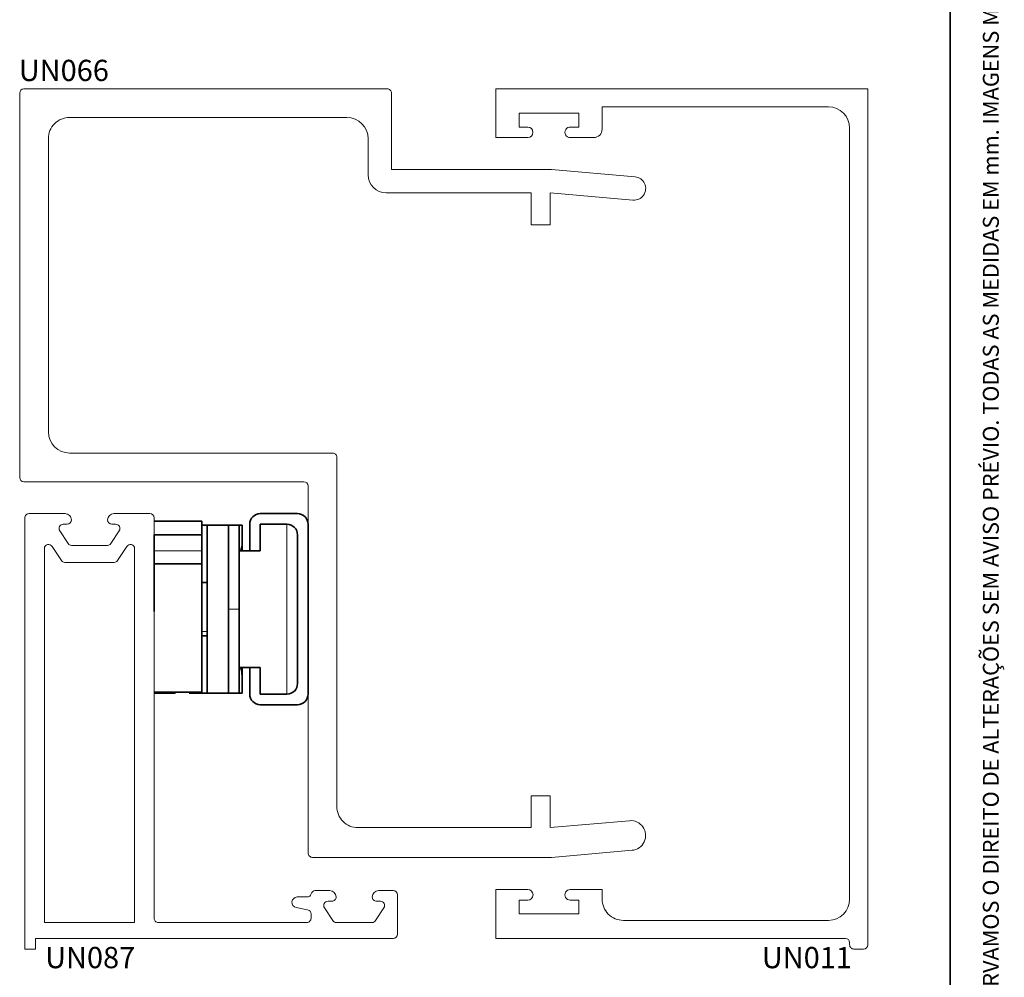
# Paper-space layout 'PG(5)' of a CAD drawing. Units: millimetres. Extents: x 10 to 205, y 4 to 287.
# Drawn here: x 112 to 205, y 56 to 146 of the extents above; entities that cross this region are included whole.
import ezdxf

# ---------------------------------------------------------------- set-up
doc = ezdxf.new("R2010")
doc.units = ezdxf.units.MM
doc.layers.add('GHOST', color=9, linetype='Continuous')
doc.layers.add('TEXTOS_EM_PORTUGUES', color=7, linetype='Continuous')
doc.layers.add('LAYOUT_', color=7, linetype='Continuous', lineweight=35)
doc.styles.add('SLDTEXTSTYLE0', font='TXT', dxfattribs={"width": 0.7})

psp = doc.layouts.new('PG(5)')

# ---------------------------------------------------------------- linework, layer by layer
at = {"color": 7, "linetype": 'Continuous', "lineweight": 35}
for p, q in [((135.0551772878156, 99.48473755943164), (138.5551772878155, 99.48473755943165)), ((125.055177287817, 98.78472753813132), (129.555177287817, 98.78472753813132)), ((129.555177287817, 97.48472753813132), (129.555177287817, 98.78472753813132)), ((129.555177287815, 98.38494735487593), (130.3551772878158, 98.38494735487586)), ((129.5551772878156, 98.38478281126814), (130.3551772878155, 98.38478281126812)), ((129.555177287816, 98.38476980682066), (130.3551772878155, 98.38476980682066)), ((130.5551772878158, 98.38473018215119), (130.0551772878159, 98.38473018215117)), ((130.0551772878159, 82.58472653715816), (130.0551772878159, 98.38472653714894)), ((130.0551772878159, 98.38472653714894), (132.0551772878158, 98.38472653714894)), ((130.5551772878158, 98.38473018215119), (130.5551772878158, 98.38473591134075)), ((131.0551772878156, 98.38484106614439), (133.0551772878157, 98.38484106614439)), ((131.0551772878158, 98.38473596537634), (131.0551772878158, 98.3847384998917)), ((131.3551772878158, 98.38495508051389), (131.3551772878158, 98.38495764127782)), ((131.3551772878158, 98.38495764127782), (133.3551772878158, 98.38495764127782)), ((132.0551772878158, 98.38473004137822), (133.0551772878158, 98.3847300413782)), ((132.0551772878158, 98.38472653714894), (132.0551772878159, 82.58472653715818)), ((133.0551772878156, 98.38484106614439), (133.0551772878156, 98.38485116026759)), ((133.0551772878157, 98.38473849989168), (133.0551772878157, 98.38484106614439)), ((133.0551772878158, 90.48472992611667), (133.0551772878158, 98.3847300413782)), ((133.3551772878158, 98.38495512705205), (133.3551772878158, 96.88839603036926)), ((134.0551772878155, 95.98473755933341), (134.0551772878155, 98.48473755943162)), ((135.0551772878156, 98.48473755943162), (135.0551772878156, 95.98473755933341)), ((137.5551772878155, 98.48473755943162), (135.0551772878156, 98.48473755943162)), ((139.5551772878155, 98.48473755943162), (139.5551772878155, 82.48473755923523)), ((125.055177287817, 97.48472753813132), (129.555177287817, 97.48472753813132)), ((125.055177287817, 95.98472753813132), (125.055177287817, 97.48472753813132)), ((129.555177287817, 95.98472753813132), (129.555177287817, 97.48472753813132)), ((138.5551772878155, 83.48473755923521), (138.5551772878155, 97.48473755943162)), ((133.3551772878158, 96.8883977760462), (133.3551772878158, 95.9847269545617)), ((125.055177287817, 94.75994692839315), (125.055177287817, 95.98472753813132)), ((129.555177287817, 94.75994692839315), (129.555177287817, 95.98472753813132)), ((133.0551772878156, 95.98472695456167), (134.0551772878153, 95.98472695456167)), ((135.0551772878156, 95.98473755933341), (134.0551772878155, 95.98473755933341)), ((125.055177287817, 94.75994692839315), (129.555177287817, 94.75994692839315)), ((125.055177287817, 90.25305325692437), (125.055177287817, 94.75994692839315)), ((129.555177287817, 82.68472753813131), (129.555177287817, 94.75994692839315)), ((130.0551772878158, 92.98472753813137), (129.555177287817, 92.98472753813137)), ((133.0551772878158, 82.58473004138608), (133.0551772878158, 90.48472992611667)), ((129.555177287817, 87.98472753813135), (130.0551772878158, 87.98472753813135)), ((134.0551772878153, 84.98472695456167), (133.0551772878155, 84.98472695456167)), ((133.3551772878158, 84.98472695456164), (133.3551772878158, 84.08145818065)), ((134.0551772878155, 82.48473755923523), (134.0551772878155, 84.98473755933341)), ((134.0551772878155, 84.98473755933341), (135.0551772878156, 84.98473755933341)), ((135.0551772878156, 84.98473755933341), (135.0551772878156, 82.48473755923523)), ((133.3551772878158, 84.08145643496886), (133.3551772878158, 82.58495512704873)), ((125.055177287817, 82.68472753813131), (129.555177287817, 82.68472753813131)), ((125.0551772878171, 82.58472754296665), (127.0551772878171, 82.58472754296665)), ((127.0551772878171, 82.68472753813131), (127.0551772878171, 82.58472754296665)), ((128.3551772878155, 82.58476980682107), (130.0551772878148, 82.58476980682107)), ((130.0551772878159, 82.58472653715816), (132.0551772878159, 82.58472653715818)), ((132.0551772878158, 82.58473004138608), (133.0551772878158, 82.58473004138608)), ((135.0551772878156, 82.48473755923523), (137.5551772878155, 82.48473755923523)), ((138.5551772878155, 81.48473755923523), (135.0551772878156, 81.48473755923523))]:
    psp.add_line(p, q, dxfattribs=at)
at = {"color": 8, "linetype": 'Continuous', "lineweight": 18}
for p, q in [((137.5551772878155, 82.48473755923523), (137.5551772878155, 98.48473755943162)), ((125.055177287817, 95.98472753813132), (129.555177287817, 95.98472753813132)), ((132.0551772878158, 90.48472992611657), (133.0551772878158, 90.48472992611667)), ((130.0551772878159, 88.3685504805734), (129.555177287817, 88.3685504805734))]:
    psp.add_line(p, q, dxfattribs=at)
at = {"color": 7, "linetype": 'Continuous', "lineweight": 35, "flags": 128}
psp.add_lwpolyline([(133.3551772878158, 84.08145818065), (133.3197333696637, 84.54124860853923), (133.2159648580621, 84.98472695456167)], dxfattribs=at)
at = {"color": 7, "linetype": 'Continuous', "lineweight": 35}
for centre, radius, start, end in [((135.0551772878156, 98.48473755943162), 1.000000000000028, 90, 180), ((138.5551772878155, 98.48473755943162), 1.000000000000028, 0, 90), ((137.5551772878155, 97.48473755943162), 1, 0, 90), ((137.5551772878155, 83.48473755923523), 1, 270.0000000000008, 0), ((135.0551772878156, 82.48473755923523), 1.000000000000028, 180, 270.0000000000008), ((138.5551772878155, 82.48473755923523), 1, 270.0000000000008, 0)]:
    psp.add_arc(centre, radius, start, end, dxfattribs=at)
for points, knots in [([(131.3551772878158, 98.38495508051389), (131.0944123247871, 98.38495507950502), (130.5723893487361, 98.3849550774854), (129.9509133459181, 98.38495506536842), (129.6642237841886, 98.3849550541901), (129.5551772878134, 98.38495504993828)], [0, 0, 0, 0, 0.3821310716933251, 0.7649846703712975, 1, 1, 1, 1]), ([(130.3551772878158, 98.38495497595524), (130.5802811911992, 98.38495497683924), (131.051100157409, 98.3849549786882), (131.8728338454392, 98.38495499658026), (132.6444507673665, 98.38495502948581), (133.2347824836965, 98.38495507635211), (133.3149666911053, 98.3849551101188), (133.3551772878158, 98.38495512705205)], [0, 0, 0, 0, 0.1197852228130617, 0.2505383244110032, 0.5003240558993549, 0.7494236268770604, 1, 1, 1, 1]), ([(131.0551772878158, 98.38473596537634), (130.9619642832864, 98.38473595524133), (130.7955124766476, 98.38473593714313), (130.6286130449642, 98.38473591922481), (130.5551772878158, 98.38473591134075)], [0, 0, 0, 0, 0.5599999568143958, 1, 1, 1, 1]), ([(133.2114143271455, 95.98472695456168), (133.2156696977195, 95.99351949917539), (133.3502786068074, 96.27165152504251), (133.3527672844011, 96.58497632181806), (133.3551772878158, 96.88839603036926)], [0, 0, 0, 0, 0.03161284496563041, 1, 1, 1, 1]), ([(133.3551772878158, 84.08145643496886), (133.3527876608563, 84.38490124529889), (133.3503213637971, 84.69808194505396), (133.2157956689384, 84.97608464812608), (133.2116136510459, 84.98472695456157)], [0, 0, 0, 0, 0.968912869047696, 1, 1, 1, 1]), ([(133.3551772878158, 82.58495512704873), (133.3299900886721, 82.58495510996256), (133.2922344958679, 82.58495508435041), (132.9791820617323, 82.58495506157509), (132.8749705810921, 82.58495505399345)], [0, 0, 0, 0, 0.6671117382365682, 0.9999999999999999, 0.9999999999999999, 0.9999999999999999, 0.9999999999999999])]:
    psp.add_open_spline(points, degree=3, knots=knots, dxfattribs=at)
at = {"layer": 'GHOST', "linetype": 'Continuous', "lineweight": 18}
for p, q in [((112.4052629703822, 102.8743051590885), (112.4052629703822, 139.0852689989398)), ((112.8052629855111, 139.4852690068793), (147.0051186357274, 139.4852690068793)), ((147.4051186450407, 139.0852690028798), (147.4051376399234, 131.8852548436111)), ((157.2259178987918, 134.8857655669647), (157.2259178987918, 139.4852690068793)), ((157.2259178987918, 139.4852690068793), (192.2259647960262, 139.4852690068793)), ((192.2259647960262, 139.4852690068793), (192.2259647960262, 58.88526855417086)), ((165.0259202728391, 137.1852672900601), (159.425968416984, 137.1852672900601)), ((159.425968416984, 137.1852672900601), (159.425968416984, 135.8852663170947)), ((165.0259202728391, 135.8852663170947), (165.0259202728391, 137.1852672900601)), ((188.5258912533307, 137.7851711024455), (167.2259779995602, 137.7851711024455)), ((167.2259779995602, 137.7851711024455), (167.2259779991651, 135.6929025512351)), ((143.2051185384557, 136.7852689601925), (117.1052629925475, 136.7852689601925)), ((159.425968416984, 135.8852663170947), (160.2259690115338, 135.8852663170947)), ((164.2482747775517, 135.8852663170947), (165.0259202728391, 135.8852663170947)), ((190.5258927510543, 63.18510817965326), (190.5258927510543, 135.7851696047218)), ((115.1052629735485, 134.785268935026), (115.1052629735485, 107.1847376230642)), ((145.2051185634359, 131.3853187206179), (145.2051185634359, 134.7852689288069)), ((160.2259690085535, 134.8857655669647), (157.2259178987918, 134.8857655669647)), ((166.432385915235, 134.8857655669647), (164.2259196734023, 134.8857655669647)), ((147.4051376399234, 131.8852548436111), (162.4553171746804, 131.8852717691881)), ((162.4553171746804, 131.8852717691881), (170.3229605355122, 131.1964515296595)), ((160.5454805128648, 129.6853186974848), (146.9051185824348, 129.6853186974848)), ((160.5454805128648, 126.6853186517103), (160.5454805128648, 129.6853186974848)), ((162.3454805374517, 129.6853186974848), (162.3454805374517, 126.6853186517103)), ((170.1309538092836, 129.0035697732667), (162.3454805374517, 129.6853186974848)), ((162.3454805374517, 126.6853186517103), (160.5454805128648, 126.6853186517103)), ((117.1052630111948, 105.1847375955669), (141.8551772974804, 105.1847375955669)), ((142.2551773153618, 104.7847375903334), (142.2551773153618, 71.91535150739917)), ((139.1551772957834, 102.4847375594316), (112.8051570191578, 102.4847375594316)), ((139.5551772878155, 67.51535144841803), (139.5551772878155, 102.0847375514921)), ((113.2951771168206, 99.4847375464423), (116.675177173147, 99.4847375464423)), ((121.2751772331241, 99.48473755943164), (124.6551772890779, 99.48473755943164)), ((112.8951771183108, 58.48473698621005), (112.8951771183108, 99.08473753706431)), ((116.8751771690491, 98.48473753501553), (116.5122515862976, 98.48473753501553)), ((121.4381028177384, 98.48473754106907), (121.0751772372219, 98.48473754106907)), ((125.0551772878155, 99.08473755689373), (125.0551772878155, 97.48472753813132)), ((116.1768741300587, 97.86674218962848), (116.95687413981, 96.6667421677232)), ((120.9934802578793, 96.66674217437577), (121.773480264673, 97.86674218826397)), ((115.4605545827665, 96.39990998584159), (116.3271136542606, 95.0667421794479)), ((117.2922515894263, 96.4847375097585), (120.6581028057429, 96.4847375097585)), ((121.6232407183864, 95.06674217325907), (122.4897997883712, 96.39990998386104)), ((114.7251771218206, 60.98473701866151), (114.7251771218206, 96.18191465638867)), ((123.225177252061, 96.1819146394524), (123.225177252061, 60.98473701866151)), ((116.6624911104807, 94.8847375135481), (121.2878632742502, 94.88473751354819)), ((125.055177287817, 90.25305325692437), (125.0551772878155, 61.38473700706417)), ((160.5354988702222, 69.91535147929653), (160.5354988702222, 72.91535152507103)), ((160.5354988702222, 72.91535152507103), (162.3354988977894, 72.91535152507103)), ((162.3354988977894, 72.91535152507103), (162.3354988977894, 69.91535147929653)), ((162.3354988977894, 69.91535147929653), (169.79925448577, 70.56892861711954)), ((144.2551773548708, 69.91535147929653), (160.5354988702222, 69.91535147929653)), ((170.0434504040166, 67.77998548301957), (162.4520596571846, 67.11535143962219)), ((162.4520596571846, 67.11535143962219), (139.9551772814825, 67.11535143962219)), ((140.2293263441948, 63.98473705114413), (141.5922519411026, 63.98473705114413)), ((146.1922520044323, 63.9847370614092), (147.5551776132611, 63.9847370614092)), ((157.2259178987918, 59.4852690050399), (157.2259178987918, 64.08510885605251)), ((157.2259178987918, 64.08510885605251), (160.2259872682276, 64.08510885605251)), ((164.2259231185489, 64.08510885605251), (167.2259753571892, 64.08510885605251)), ((167.2259753571892, 64.08510885605251), (167.2259753571892, 63.18510950300538)), ((138.5293263196079, 63.38473703932154), (139.4547296687094, 63.38473703932154)), ((147.9551776123712, 63.58473705800988), (147.9551776123712, 59.884737000361)), ((160.2259872682276, 63.08510811120703), (159.4259866673012, 63.08510811120703)), ((159.4259866673012, 63.08510811120703), (159.4259866673012, 61.78504741479929)), ((165.025923717569, 63.08510811120701), (164.2259231185489, 63.08510811120703)), ((165.025923717569, 61.78504741479929), (165.025923717569, 63.08510811120701)), ((139.5085457594362, 62.17681390529079), (138.4303084368881, 62.39463962724518)), ((141.0939489013669, 62.36674169295656), (141.8739489167062, 61.16674167172646)), ((141.7922519403574, 62.98473703901879), (141.429326354253, 62.9847370390188)), ((145.9105550291875, 61.16674167702858), (146.690555044922, 62.36674169159201)), ((146.3551775890466, 62.98473704372189), (145.9922520051774, 62.98473704372189)), ((139.829326339352, 61.38473701023586), (139.829326339352, 61.7847370118191)), ((159.4259866673012, 61.78504741479929), (165.025923717569, 61.78504741479929)), ((169.2259781715827, 61.18510668861187), (188.5258912600129, 61.18510668861187)), ((123.225177252061, 60.98473701866151), (114.7251771218206, 60.98473701866151)), ((125.4551772859529, 60.98473700264559), (139.4293263339087, 60.98473700264559)), ((142.2093263607345, 60.98473701308657), (145.5751775859919, 60.98473701308657)), ((113.8951771178761, 59.48473699841038), (113.8951771178761, 58.48473698621005)), ((147.5551775993325, 59.48473699841038), (113.8951771178761, 59.48473699841038)), ((190.1259631223469, 59.4852690050399), (157.2259178987918, 59.4852690050399)), ((113.8951771178761, 58.48473698621005), (112.8951771183108, 58.48473698621005)), ((190.5259634247415, 58.88526855410215), (190.5259634247415, 59.08526870264532)), ((191.825964492677, 58.4852682508217), (190.9259637184783, 58.48526825559355))]:
    psp.add_line(p, q, dxfattribs=at)
for centre, radius, start, end in [((112.8052629819164, 139.0852689953451), 0.4000000115342743, 89.99999948510028, 179.9999994850942), ((147.0051186383843, 139.085269000223), 0.4000000066563985, 3.805673557446883e-07, 90.00000038057144), ((188.5258912533307, 135.7851696047218), 2.000001497723645, 0, 90), ((117.1052629956312, 134.7852689381098), 2.000000022082673, 90.00000008834309, 180.0000000883439), ((143.205118535253, 134.7852689320096), 2.00000002818291, 359.9999999082518, 89.99999990825103), ((160.2101596516251, 135.3855159420769), 0.5000003731910787, 271.8119194995762, 88.18808015873668), ((164.2259196734023, 135.385765942183), 0.5000003752183089, 87.4374414426971, 270.0000000000008), ((166.432385915235, 135.6794713018003), 0.7937057352306196, 270.0000000000008, 0.9696170824268474), ((146.9051185845019, 131.3853187185509), 1.700000021066046, 179.9999999303342, 269.9999999303321), ((170.2269661381365, 130.1000098664312), 1.100635836773641, 264.9955271466621, 84.99646417663105), ((117.1052630061203, 107.1847376281387), 2.000000032571805, 180.0000001453745, 270.0000001453744), ((141.8551773038044, 104.7847375840095), 0.4000000115574097, 9.058300893281707e-07, 90.00000090583822), ((112.8051269038787, 102.8847375586376), 0.4000000003396331, 181.4945006234564, 270.0043136959716), ((139.1551772878296, 102.0847375594458), 0.3999999999858659, 359.999998860719, 89.99999886070802), ((113.2951771222546, 99.08473754249842), 0.4000000039438874, 90.00000077837588, 180.0000007783787), ((116.675177171164, 98.88473754281405), 0.6000000036282529, 359.9999998106399, 89.99999981064046), ((121.2751772330878, 98.88473755067193), 0.6000000087597073, 89.99999999653413, 179.9999999965341), ((124.6551772871778, 99.08473755879388), 0.4000000006377604, 359.9999997278247, 89.9999997278239), ((116.5122515828351, 98.08473752980412), 0.4000000052114103, 89.99999950403907, 213.0238670599056), ((116.8751771690129, 98.88473754079489), 0.4000000057793613, 270.0000000051854, 5.182522945284731e-09), ((121.0751772355946, 98.8847375523356), 0.4000000112665276, 180.0000002331044, 270.0000002331024), ((121.4381028145358, 98.0847375346733), 0.4000000063957714, 326.9761319854074, 89.99999954126937), ((115.1251771274348, 96.18191464885791), 0.4000000056142739, 33.02386647708249, 179.9999989212984), ((117.2922515816499, 96.88473750328667), 0.3999999935281769, 213.0238673597375, 270.0000011138789), ((120.6581028040728, 96.8847375173692), 0.4000000076107071, 270.0000002392274, 326.9761326820949), ((122.8251772428581, 96.18191463899282), 0.4000000092028984, 6.582984706049581e-08, 146.9761325100466), ((116.6624911113033, 95.28473752558598), 0.4000000120378834, 213.0238674429425, 269.9999998821768), ((121.2878632730877, 95.28473751135823), 0.3999999978100759, 270.0000001665173, 326.9761326057373), ((144.2551773491676, 71.9153515131023), 2.000000033805776, 180.0000001633834, 270.0000001633859), ((169.9213637861841, 69.17445804309693), 1.399806723466695, 275.0035098378667, 95.00444181541663), ((139.9551772890469, 67.5153514408536), 0.400000001231419, 179.9999989164761, 269.999998916483), ((140.2293263440946, 63.58473704520217), 0.4000000059419736, 89.9999999856412, 165.5224877996897), ((141.5922519404467, 63.3847370454902), 0.600000005653925, 359.9999999373742, 89.99999993736462), ((146.1922520043961, 63.38473705264961), 0.6000000087595936, 89.99999999654499, 179.999999996543), ((147.5551776111164, 63.58473706015448), 0.4000000012547176, 359.9999996928091, 89.99999969280626), ((160.2259872682276, 63.58510848362976), 0.500000372422754, 270.0000000000008, 90), ((164.2259231185489, 63.58510848362976), 0.500000372422754, 90, 270.0000000000008), ((138.529326322648, 62.88473703173426), 0.5000000075872819, 90.00000034836977, 258.577880427323), ((139.4547296640995, 63.78473704332153), 0.4000000039999963, 270.0000006603186, 345.5224884743643), ((141.7922519403212, 63.38473704479815), 0.4000000057793613, 270.0000000051833, 5.189647387668272e-09), ((145.9922520048889, 63.38473705297426), 0.4000000092523734, 180.0000000413185, 270.0000000413307), ((169.2259781715827, 63.18510950300538), 2.000002814393504, 180, 270.0000000000008), ((188.5258912600129, 63.18510817965326), 2.000001491041388, 270.0000000000008, 0), ((139.4293263305017, 61.78473701339397), 0.4000000088502418, 359.9999997744165, 78.57713225476084), ((141.4293263526502, 62.58473703437953), 0.4000000046392742, 89.99999977040976, 213.0238673262683), ((146.3551775904976, 62.58473703523767), 0.4000000084842164, 326.9761326519971, 90.00000020784645), ((125.4551772890935, 61.38473700392355), 0.4000000012779594, 179.9999995501383, 269.9999995501432), ((139.4293263328352, 61.38473700916233), 0.4000000065167626, 270.0000001537666, 1.537719285679131e-07), ((142.2093263563742, 61.38473700180386), 0.3999999887172834, 213.0238668704196, 270.0000006245701), ((145.5751775804736, 61.38473701212204), 0.3999999990354876, 270.0000007904475, 326.9761332333234), ((147.5551776048765, 59.88473700590501), 0.40000000749464, 269.999999205882, 359.9999992058799), ((190.1259631223469, 59.08526870264532), 0.4000003023946022, 0, 90), ((190.9259637184783, 58.88526855410215), 0.4000002985086084, 180, 270.0000000000008), ((191.825964492677, 58.88526855417086), 0.4000003033491737, 270.0000000000008, 0)]:
    psp.add_arc(centre, radius, start, end, dxfattribs=at)
at = {"layer": 'LAYOUT_', "color": 7, "lineweight": 35}
psp.add_line((199.9811969130172, 12.99859389592371), (199.9811969130172, 283.9985938959237), dxfattribs=at)

# ---------------------------------------------------------------- texts
at = {"layer": 'LAYOUT_', "insert": (203.0663983053589, 50.00000000000001), "char_height": 1.5, "attachment_point": 1, "rotation": 90.00000000000018, "style": 'SLDTEXTSTYLE0'}
psp.add_mtext('RESERVAMOS O DIREITO DE ALTERAÇÕES SEM AVISO PRÉVIO. TODAS AS MEDIDAS EM mm. IMAGENS MERAMENTE ILUSTRATIVAS.', dxfattribs=at)
at = {"layer": 'TEXTOS_EM_PORTUGUES', "char_height": 2, "attachment_point": 1, "style": 'SLDTEXTSTYLE0'}
for s, insert in [('UN066', (112.3185101449851, 142.2154257513679)), ('UN087', (114.7962558455111, 58.67953829331969)), ('UN011', (182.2584594814497, 58.67953829331969))]:
    psp.add_mtext(s, dxfattribs=dict(at, insert=insert))

doc.saveas('drawing.dxf')
